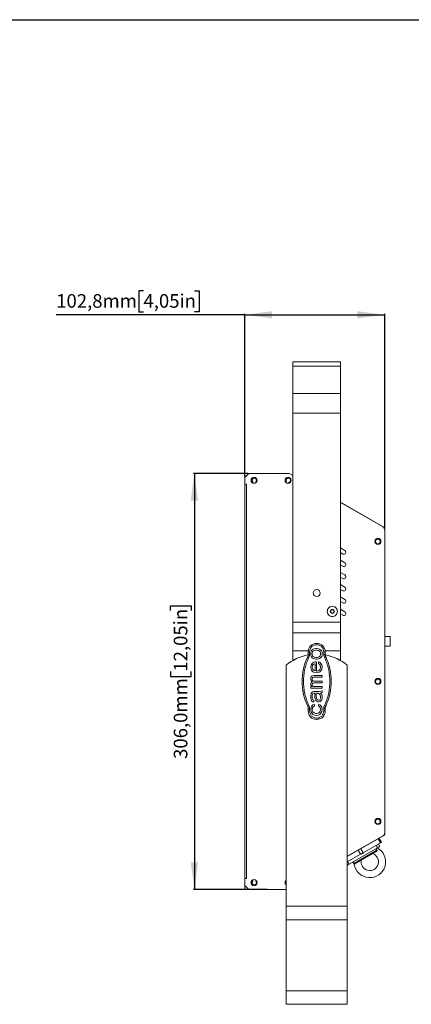
# Model space of a CAD drawing. Units: millimetres. Extents: x 22 to 2351, y 27 to 1658.
# Drawn here: x 837 to 1269, y 572 to 1658 of the extents above; entities that cross this region are included whole.
import ezdxf

# ---------------------------------------------------------------- set-up
doc = ezdxf.new("R2010")
doc.units = ezdxf.units.MM
doc.layers.add('粗实线', color=7, linetype='Continuous')
doc.styles.add('SLDTEXTSTYLE0', font='TXT', dxfattribs={"width": 0.605})
doc.dimstyles.new('SLDDIMSTYLE1', dxfattribs={"dimtxt": 15, "dimasz": 30, "dimexe": 0, "dimexo": 0.0625, "dimgap": 3.75, "dimtad": 1, "dimdec": 1, "dimlfac": 0.666667, "dimrnd": 1e-09, "dimzin": 12, "dimdsep": 46, "dimtxsty": 'SLDTEXTSTYLE0', "dimsah": 1, "dimcen": 0.09, "dimadec": 0, "dimazin": 3, "dimtfac": 1, "dimtdec": 1, "dimtofl": 0, "dimtmove": 0, "dimatfit": 3, "dimfxl": 0, "dimfrac": 2, "dimtolj": 1, "dimtzin": 12, "dimarcsym": 0})
doc.dimstyles.new('SLDDIMSTYLE2', dxfattribs={"dimtxt": 15, "dimasz": 30, "dimexe": 0, "dimexo": 0.0625, "dimgap": 3.75, "dimtad": 1, "dimdec": 1, "dimlfac": 0.666667, "dimrnd": 1e-09, "dimzin": 12, "dimdsep": 46, "dimtxsty": 'SLDTEXTSTYLE0', "dimsah": 1, "dimcen": 0.09, "dimadec": 0, "dimazin": 3, "dimtfac": 1, "dimtdec": 1, "dimtofl": 0, "dimtmove": 0, "dimatfit": 3, "dimfxl": 0, "dimfrac": 2, "dimtolj": 1, "dimtzin": 12, "dimarcsym": 0})

# ---------------------------------------------------------------- blocks, each defined once
blk = doc.blocks.new('_D_3')
at = {"layer": '粗实线'}
for p, q in [((1088.8, 1157.5), (1028.7, 1157.5)), ((1029.7, 1157.5), (1029.7, 698.5)), ((1003.3, 1006.4), (1003.3, 1011.5)), ((1003.3, 1011.5), (1026.3, 1011.5)), ((1026.3, 1011.5), (1026.3, 1006.4)), ((1003.3, 938.8), (1003.3, 933.6)), ((1026.3, 933.6), (1026.3, 938.8)), ((1003.3, 933.6), (1026.3, 933.6)), ((1109.9, 698.5), (1028.7, 698.5))]:
    blk.add_line(p, q, dxfattribs=at)
for points in [[(1029.7, 1157.5), (1025.7, 1127.5), (1033.7, 1127.5)], [(1029.7, 698.5), (1033.7, 728.5), (1025.7, 728.5)]]:
    blk.add_solid(points, dxfattribs=at)
at = {"layer": '粗实线', "char_height": 15, "attachment_point": 1, "rotation": 90, "style": 'SLDTEXTSTYLE0'}
for s, insert in [('12,05in', (1007, 938.8)), ('306,0mm', (1007, 842.5))]:
    blk.add_mtext(s, dxfattribs=dict(at, insert=insert))
blk = doc.blocks.new('_D_4')
at = {"layer": '粗实线'}
for p, q in [((973.6, 1359), (968.5, 1359)), ((968.5, 1359), (968.5, 1335.9)), ((1029.8, 1359), (1034.9, 1359)), ((1034.9, 1359), (1034.9, 1335.9)), ((1085.3, 1332.5), (877.4, 1332.5)), ((968.5, 1335.9), (973.6, 1335.9)), ((1034.9, 1335.9), (1029.8, 1335.9)), ((1085.3, 1154), (1085.3, 1333.5)), ((1085.3, 1332.5), (1239.5, 1332.5)), ((1239.5, 1097.5), (1239.5, 1333.5))]:
    blk.add_line(p, q, dxfattribs=at)
for points in [[(1085.3, 1332.5), (1115.3, 1328.5), (1115.3, 1336.5)], [(1239.5, 1332.5), (1209.5, 1336.5), (1209.5, 1328.5)]]:
    blk.add_solid(points, dxfattribs=at)
at = {"layer": '粗实线', "char_height": 15, "attachment_point": 1, "style": 'SLDTEXTSTYLE0'}
for s, insert in [('102,8mm', (877.4, 1355.3)), ('4,05in', (973.6, 1355.3))]:
    blk.add_mtext(s, dxfattribs=dict(at, insert=insert))

msp = doc.modelspace()

# ---------------------------------------------------------------- linework, layer by layer
at = {"color": 7, "linetype": 'Continuous', "lineweight": 15}
for p, q in [((1190.78, 1280.5), (1138.28, 1280.5)), ((1138.28, 1275.75), (1138.28, 1280.5)), ((1138.28, 1275.75), (1190.78, 1275.75)), ((1138.28, 1275.75), (1138.28, 1245.58)), ((1190.78, 1275.75), (1190.78, 1280.5)), ((1190.78, 1275.75), (1190.78, 1245.58)), ((1190.78, 1245.58), (1138.28, 1245.58)), ((1138.28, 1224.07), (1138.28, 1245.58)), ((1190.78, 1224.07), (1190.78, 1245.58)), ((1138.28, 1224.07), (1190.78, 1224.07)), ((1138.28, 1224.07), (1138.28, 993.31)), ((1190.78, 1224.07), (1190.78, 993.31)), ((1085.33, 1153), (1089.83, 1157.5)), ((1085.33, 1156), (1085.33, 1153)), ((1085.33, 1153), (1085.33, 1145.5)), ((1089.83, 1157.5), (1086.83, 1157.5)), ((1132.89, 1157.5), (1089.83, 1157.5)), ((1138.28, 1155.11), (1135.12, 1156.91)), ((1085.33, 1145.5), (1085.33, 710.5)), ((1085.33, 1145.5), (1087.13, 1145.5)), ((1087.13, 1145.5), (1087.13, 710.5)), ((1094.33, 1147.92), (1094.33, 1147)), ((1097.33, 1147.92), (1097.33, 1147.14)), ((1238.62, 1098.02), (1190.78, 1125.64)), ((1237.26, 1098.79), (1190.78, 1125.24)), ((1239.52, 1095.22), (1239.52, 1096.46)), ((1239.53, 761.11), (1239.53, 1094.88)), ((1190.78, 1075.26), (1195.66, 1072.45)), ((1193.41, 1068.55), (1190.78, 1070.06)), ((1190.78, 1061.76), (1195.66, 1058.95)), ((1193.41, 1055.05), (1190.78, 1056.56)), ((1190.78, 1048.26), (1195.66, 1045.45)), ((1193.41, 1041.55), (1190.78, 1043.06)), ((1190.78, 1034.76), (1195.66, 1031.95)), ((1193.41, 1028.05), (1190.78, 1029.56)), ((1190.78, 1021.26), (1195.66, 1018.45)), ((1193.41, 1014.55), (1190.78, 1016.06)), ((1181.25, 1007.02), (1181.78, 1007.12)), ((1181.78, 1003.37), (1181.69, 1003.39)), ((1190.78, 1007.76), (1195.66, 1004.95)), ((1191.7, 1007.23), (1190.78, 1006.31)), ((1193.41, 1001.05), (1190.78, 1002.56)), ((1190.78, 993.31), (1138.28, 993.31)), ((1138.28, 981.57), (1138.28, 993.31)), ((1190.78, 981.57), (1190.78, 993.31)), ((1138.28, 981.57), (1190.78, 981.57)), ((1138.28, 981.57), (1138.28, 961.86)), ((1190.78, 981.57), (1190.78, 961.86)), ((1245.52, 977.5), (1239.53, 977.5)), ((1239.53, 967), (1245.52, 967)), ((1245.52, 967), (1245.52, 977.5)), ((1138.28, 951.8), (1138.28, 961.86)), ((1155.16, 960.62), (1155.16, 957.85)), ((1155.16, 960.62), (1156.66, 960.62)), ((1155.16, 957.85), (1156.66, 957.85)), ((1156.66, 957.85), (1156.66, 960.62)), ((1158.16, 959.93), (1158.54, 961.43)), ((1158.16, 956.93), (1158.16, 959.93)), ((1158.54, 955.43), (1158.16, 956.93)), ((1158.54, 961.43), (1158.92, 962.18)), ((1158.92, 962.18), (1159.69, 962.93)), ((1159.69, 962.93), (1160.84, 963.68)), ((1159.69, 959.18), (1160.07, 960.68)), ((1159.69, 957.68), (1159.69, 959.18)), ((1160.07, 956.18), (1159.69, 957.68)), ((1160.07, 960.68), (1160.84, 961.43)), ((1160.84, 955.43), (1160.07, 956.18)), ((1160.84, 963.68), (1161.99, 964.06)), ((1160.84, 961.43), (1161.99, 962.18)), ((1161.99, 964.06), (1163.52, 964.43)), ((1161.99, 962.18), (1163.52, 962.56)), ((1163.52, 964.43), (1165.05, 964.43)), ((1163.52, 962.56), (1165.05, 962.56)), ((1165.05, 964.43), (1167.73, 963.68)), ((1165.05, 962.56), (1166.58, 962.18)), ((1166.58, 962.18), (1167.73, 961.43)), ((1167.73, 963.68), (1168.88, 962.93)), ((1167.73, 961.43), (1168.5, 960.68)), ((1168.5, 956.18), (1167.73, 955.43)), ((1168.5, 960.68), (1168.88, 959.18)), ((1168.88, 957.68), (1168.5, 956.18)), ((1168.88, 962.93), (1169.65, 962.18)), ((1168.88, 959.18), (1168.88, 957.68)), ((1169.65, 962.18), (1170.03, 961.43)), ((1170.03, 961.43), (1170.41, 959.93)), ((1170.03, 955.43), (1170.41, 956.93)), ((1170.41, 959.93), (1170.41, 956.93)), ((1172.41, 960.62), (1172.41, 957.85)), ((1173.91, 960.62), (1172.41, 960.62)), ((1172.41, 957.85), (1173.91, 957.85)), ((1173.91, 957.85), (1173.91, 960.62)), ((1190.78, 951.8), (1190.78, 961.86)), ((1130.78, 680.11), (1130.78, 946)), ((1138.28, 951.8), (1138.28, 951.11)), ((1158.54, 946.06), (1158.16, 943.81)), ((1158.92, 954.68), (1158.54, 955.43)), ((1159.69, 947.93), (1158.54, 946.06)), ((1159.69, 953.93), (1158.92, 954.68)), ((1160.84, 953.18), (1159.69, 953.93)), ((1161.22, 949.06), (1159.69, 947.93)), ((1159.69, 943.43), (1160.07, 945.68)), ((1160.07, 945.68), (1160.84, 946.81)), ((1161.99, 954.68), (1160.84, 955.43)), ((1161.99, 952.81), (1160.84, 953.18)), ((1160.84, 946.81), (1161.99, 947.56)), ((1162.75, 949.43), (1161.22, 949.06)), ((1163.52, 954.31), (1161.99, 954.68)), ((1163.52, 952.43), (1161.99, 952.81)), ((1161.99, 947.56), (1162.75, 947.56)), ((1164.29, 949.43), (1162.75, 949.43)), ((1162.75, 947.56), (1162.75, 939.68)), ((1165.05, 954.31), (1163.52, 954.31)), ((1165.05, 952.43), (1163.52, 952.43)), ((1164.29, 949.43), (1164.29, 939.31)), ((1166.58, 954.68), (1165.05, 954.31)), ((1167.73, 953.18), (1165.05, 952.43)), ((1167.73, 955.43), (1166.58, 954.68)), ((1166.58, 947.56), (1166.58, 949.43)), ((1166.58, 949.43), (1168.12, 949.06)), ((1167.73, 947.18), (1166.58, 947.56)), ((1167.73, 953.18), (1168.88, 953.93)), ((1168.5, 946.06), (1167.73, 947.18)), ((1168.12, 949.06), (1169.26, 947.93)), ((1168.88, 943.43), (1168.5, 946.06)), ((1168.88, 953.93), (1169.65, 954.68)), ((1169.26, 947.93), (1170.03, 946.43)), ((1169.65, 954.68), (1170.03, 955.43)), ((1170.03, 946.43), (1170.41, 943.81)), ((1190.78, 951.8), (1190.78, 951.11)), ((1198.28, 680.11), (1198.28, 946)), ((1158.16, 943.81), (1158.54, 941.56)), ((1158.54, 941.56), (1158.92, 940.43)), ((1158.92, 940.43), (1159.69, 939.31)), ((1159.31, 933.68), (1161.22, 934.43)), ((1160.07, 941.93), (1159.69, 943.43)), ((1159.69, 939.31), (1160.46, 938.56)), ((1160.46, 941.18), (1160.07, 941.93)), ((1161.6, 940.06), (1160.46, 941.18)), ((1160.46, 938.56), (1161.99, 937.81)), ((1161.22, 934.43), (1170.41, 934.43)), ((1162.37, 939.68), (1161.6, 940.06)), ((1161.99, 937.81), (1164.29, 937.43)), ((1162.75, 939.68), (1162.37, 939.68)), ((1164.29, 939.31), (1165.05, 939.31)), ((1166.58, 937.81), (1164.29, 937.43)), ((1165.05, 939.31), (1166.2, 939.68)), ((1166.2, 939.68), (1166.97, 940.06)), ((1168.12, 938.56), (1166.58, 937.81)), ((1166.97, 940.06), (1168.12, 941.18)), ((1168.12, 941.18), (1168.5, 941.93)), ((1168.88, 939.31), (1168.12, 938.56)), ((1168.5, 941.93), (1168.88, 943.43)), ((1169.65, 940.43), (1168.88, 939.31)), ((1170.03, 941.56), (1169.65, 940.43)), ((1170.41, 943.81), (1170.03, 941.56)), ((1170.41, 934.43), (1170.41, 932.56)), ((1158.16, 931.81), (1158.54, 932.93)), ((1158.16, 930.31), (1158.16, 931.81)), ((1158.54, 929.18), (1158.16, 930.31)), ((1158.16, 925.81), (1158.54, 926.93)), ((1158.16, 924.31), (1158.16, 925.81)), ((1158.54, 923.18), (1158.16, 924.31)), ((1158.54, 932.93), (1159.31, 933.68)), ((1159.69, 928.06), (1158.54, 929.18)), ((1158.54, 926.93), (1159.69, 928.06)), ((1160.07, 931.81), (1159.69, 931.06)), ((1159.69, 931.06), (1159.69, 929.93)), ((1159.69, 929.93), (1160.07, 929.18)), ((1160.07, 925.81), (1159.69, 925.06)), ((1159.69, 925.06), (1159.69, 924.31)), ((1159.69, 924.31), (1160.07, 923.18)), ((1160.46, 932.18), (1160.07, 931.81)), ((1160.07, 929.18), (1160.46, 928.81)), ((1160.46, 926.18), (1160.07, 925.81)), ((1161.22, 932.56), (1160.46, 932.18)), ((1160.46, 928.81), (1161.22, 928.43)), ((1161.22, 926.56), (1160.46, 926.18)), ((1170.41, 932.56), (1161.22, 932.56)), ((1161.22, 928.43), (1170.41, 928.43)), ((1170.41, 926.56), (1161.22, 926.56)), ((1170.41, 928.43), (1170.41, 926.56)), ((1158.16, 920.56), (1158.16, 922.43)), ((1158.16, 922.43), (1159.31, 922.43)), ((1170.41, 920.56), (1158.16, 920.56)), ((1158.16, 912.31), (1158.54, 914.56)), ((1159.31, 922.43), (1158.54, 923.18)), ((1158.54, 914.56), (1159.31, 915.68)), ((1159.31, 915.68), (1160.07, 916.43)), ((1160.07, 913.81), (1159.69, 912.31)), ((1160.07, 923.18), (1160.84, 922.43)), ((1160.07, 916.43), (1161.22, 916.81)), ((1160.46, 914.56), (1160.07, 913.81)), ((1161.22, 914.93), (1160.46, 914.56)), ((1160.84, 922.43), (1170.41, 922.43)), ((1161.22, 916.81), (1167.35, 916.81)), ((1162.37, 914.93), (1161.22, 914.93)), ((1162.37, 910.81), (1162.37, 914.93)), ((1163.9, 914.93), (1166.2, 914.93)), ((1163.9, 910.81), (1163.9, 914.93)), ((1166.2, 914.93), (1166.97, 914.56)), ((1166.97, 914.56), (1168.12, 913.43)), ((1167.35, 916.81), (1169.26, 917.18)), ((1168.12, 913.43), (1168.88, 911.56)), ((1168.5, 914.93), (1169.65, 915.31)), ((1169.26, 914.56), (1168.5, 914.93)), ((1169.26, 917.18), (1170.41, 917.56)), ((1170.03, 913.43), (1169.26, 914.56)), ((1169.65, 915.31), (1170.41, 915.68)), ((1170.41, 911.56), (1170.03, 913.43)), ((1170.41, 920.56), (1170.41, 922.43)), ((1170.41, 915.68), (1170.41, 917.56)), ((1158.16, 910.06), (1158.16, 912.31)), ((1158.54, 907.43), (1158.16, 910.06)), ((1158.92, 906.68), (1158.54, 907.43)), ((1159.69, 905.93), (1158.92, 906.68)), ((1159.31, 901.06), (1160.46, 902.18)), ((1159.69, 912.31), (1159.69, 910.06)), ((1159.69, 910.06), (1160.07, 908.56)), ((1160.46, 905.56), (1159.69, 905.93)), ((1160.07, 908.56), (1160.46, 907.81)), ((1160.46, 907.81), (1161.22, 907.43)), ((1161.22, 905.56), (1160.46, 905.56)), ((1160.46, 902.18), (1161.99, 902.56)), ((1161.22, 907.43), (1161.22, 905.56)), ((1161.99, 902.56), (1161.99, 900.68)), ((1162.37, 910.81), (1162.75, 908.56)), ((1162.75, 908.56), (1163.52, 907.06)), ((1163.52, 907.06), (1164.29, 906.31)), ((1164.29, 909.31), (1163.9, 910.81)), ((1164.67, 908.56), (1164.29, 909.31)), ((1164.29, 906.31), (1165.82, 905.56)), ((1165.43, 907.81), (1164.67, 908.56)), ((1166.58, 907.43), (1165.43, 907.81)), ((1165.82, 905.56), (1166.97, 905.56)), ((1167.35, 907.43), (1166.58, 907.43)), ((1166.58, 900.68), (1166.58, 902.56)), ((1166.58, 902.56), (1168.12, 902.18)), ((1166.97, 905.56), (1168.5, 905.93)), ((1168.12, 907.81), (1167.35, 907.43)), ((1168.88, 909.31), (1168.12, 907.81)), ((1168.12, 902.18), (1169.26, 901.06)), ((1168.5, 905.93), (1169.65, 907.06)), ((1168.88, 911.56), (1168.88, 909.31)), ((1169.65, 907.06), (1170.03, 907.81)), ((1170.03, 907.81), (1170.41, 909.31)), ((1170.41, 909.31), (1170.41, 911.56)), ((1155.16, 898.14), (1155.16, 895.37)), ((1155.16, 898.14), (1156.66, 898.14)), ((1155.16, 895.37), (1156.66, 895.37)), ((1156.66, 895.37), (1156.66, 898.14)), ((1158.16, 896.93), (1158.54, 899.56)), ((1158.16, 896.93), (1158.54, 894.68)), ((1158.54, 899.56), (1159.31, 901.06)), ((1158.54, 894.68), (1158.92, 893.56)), ((1158.92, 893.56), (1159.69, 892.43)), ((1160.07, 899.18), (1159.69, 896.56)), ((1159.69, 896.56), (1160.07, 895.06)), ((1159.69, 892.43), (1160.46, 891.68)), ((1160.84, 900.31), (1160.07, 899.18)), ((1160.07, 895.06), (1160.46, 894.31)), ((1160.46, 894.31), (1161.6, 893.18)), ((1160.46, 891.68), (1161.99, 890.93)), ((1161.99, 900.68), (1160.84, 900.31)), ((1161.6, 893.18), (1162.37, 892.81)), ((1161.99, 890.93), (1164.29, 890.56)), ((1162.37, 892.81), (1163.9, 892.43)), ((1163.9, 892.43), (1165.05, 892.43)), ((1166.58, 890.93), (1164.29, 890.56)), ((1165.05, 892.43), (1166.97, 893.18)), ((1167.73, 900.31), (1166.58, 900.68)), ((1168.12, 891.68), (1166.58, 890.93)), ((1166.97, 893.18), (1168.12, 894.31)), ((1168.5, 899.18), (1167.73, 900.31)), ((1168.12, 894.31), (1168.88, 896.56)), ((1168.88, 892.43), (1168.12, 891.68)), ((1168.88, 896.56), (1168.5, 899.18)), ((1169.65, 893.56), (1168.88, 892.43)), ((1169.26, 901.06), (1170.03, 899.56)), ((1170.03, 894.68), (1169.65, 893.56)), ((1170.03, 899.56), (1170.41, 896.93)), ((1170.41, 896.93), (1170.03, 894.68)), ((1172.41, 898.14), (1172.41, 895.37)), ((1173.91, 898.14), (1172.41, 898.14)), ((1173.91, 895.37), (1172.41, 895.37)), ((1173.91, 895.37), (1173.91, 898.14)), ((1239.52, 759.54), (1239.52, 760.78)), ((1238.62, 757.98), (1198.28, 734.69)), ((1198.28, 735.03), (1237.26, 757.2)), ((1215.73, 738.88), (1234.95, 749.97)), ((1234.95, 749.97), (1232.4, 754.39)), ((1233.25, 754.87), (1235.8, 750.46)), ((1200.27, 726.49), (1231.45, 744.49)), ((1205.56, 727.08), (1230.89, 741.7)), ((1205.93, 726.43), (1231.27, 741.05)), ((1212.99, 737.29), (1210.44, 741.71)), ((1215.73, 738.88), (1213.18, 743.29)), ((1229.83, 743.55), (1230.89, 741.7)), ((1229.95, 747.08), (1231.45, 744.49)), ((1234.05, 745.99), (1232.55, 748.58)), ((1198.28, 728.8), (1212.99, 737.29)), ((1198.77, 729.08), (1200.27, 726.49)), ((1204.5, 728.92), (1205.56, 727.08)), ((1087.13, 710.5), (1085.33, 710.5)), ((1085.33, 710.5), (1085.33, 703)), ((1094.33, 709), (1094.33, 708.08)), ((1097.33, 708.08), (1097.33, 708.85)), ((1089.83, 698.5), (1085.33, 703)), ((1085.33, 700), (1085.33, 703)), ((1089.83, 698.5), (1086.83, 698.5)), ((1089.83, 698.5), (1130.78, 698.5)), ((1130.78, 680.11), (1130.78, 665.11)), ((1198.28, 680.11), (1130.78, 680.11)), ((1198.28, 680.11), (1198.28, 665.11)), ((1130.78, 665.11), (1198.28, 665.11)), ((1130.78, 586.75), (1130.78, 665.11)), ((1198.28, 586.75), (1198.28, 665.11)), ((1198.28, 586.75), (1130.78, 586.75)), ((1130.78, 586.75), (1130.78, 571.75)), ((1198.28, 586.75), (1198.28, 571.75)), ((1130.78, 571.75), (1198.28, 571.75))]:
    msp.add_line(p, q, dxfattribs=at)
at = {"color": 8, "linetype": 'Continuous', "lineweight": 15}
for p, q in [((1155.24, 961.86), (1138.28, 961.86)), ((1190.78, 961.86), (1173.83, 961.86)), ((1139.55, 951.8), (1138.28, 951.8)), ((1190.78, 951.8), (1189.52, 951.8))]:
    msp.add_line(p, q, dxfattribs=at)
at = {"color": 7, "linetype": 'Continuous', "lineweight": 15, "flags": 128}
for points in [[(1094.33, 1147), (1094.32, 1146.85), (1094.32, 1146.85)], [(1154.6, 955.33), (1154.63, 955.31), (1154.7, 955.28), (1154.83, 955.22), (1155, 955.14), (1155.2, 955.04), (1155.44, 954.94), (1155.69, 954.82), (1155.96, 954.69)], [(1174.47, 955.33), (1174.44, 955.31), (1174.36, 955.28), (1174.24, 955.22), (1174.07, 955.14), (1173.86, 955.04), (1173.63, 954.94), (1173.37, 954.82), (1173.11, 954.69)], [(1154.6, 900.67), (1154.63, 900.68), (1154.7, 900.72), (1154.83, 900.78), (1155, 900.85), (1155.2, 900.95), (1155.44, 901.06), (1155.69, 901.18), (1155.96, 901.3)], [(1174.47, 900.67), (1174.44, 900.68), (1174.36, 900.72), (1174.24, 900.78), (1174.07, 900.85), (1173.86, 900.95), (1173.63, 901.06), (1173.37, 901.18), (1173.11, 901.3)], [(1235.8, 750.46), (1235.78, 750.45), (1235.74, 750.42), (1235.66, 750.38), (1235.57, 750.32), (1235.44, 750.25), (1235.3, 750.17), (1235.13, 750.07), (1234.95, 749.97)], [(1212.99, 737.29), (1213.32, 737.48), (1213.67, 737.68), (1214.01, 737.88), (1214.36, 738.08), (1214.71, 738.29), (1215.06, 738.49), (1215.4, 738.68), (1215.73, 738.88)], [(1231.27, 741.05), (1231.26, 741.06), (1231.24, 741.11), (1231.19, 741.18), (1231.13, 741.28), (1231.06, 741.41), (1230.98, 741.55), (1230.89, 741.7)], [(1231.45, 744.49), (1231.96, 744.78), (1232.44, 745.06), (1232.89, 745.32), (1233.29, 745.55), (1233.61, 745.73), (1233.85, 745.87), (1234, 745.96), (1234.05, 745.99)], [(1198.28, 725.34), (1198.44, 725.42), (1198.83, 725.65), (1199.28, 725.91), (1199.77, 726.19), (1200.27, 726.49)], [(1205.56, 727.08), (1205.65, 726.93), (1205.73, 726.79), (1205.8, 726.66), (1205.86, 726.56), (1205.91, 726.48), (1205.93, 726.44), (1205.93, 726.43)], [(1094.32, 709.15), (1094.32, 709.14), (1094.33, 709)], [(1130.3, 707.97), (1130.49, 707.86), (1130.78, 707.57)]]:
    msp.add_lwpolyline(points, dxfattribs=at)
at = {"color": 7, "linetype": 'Continuous', "lineweight": 15}
for centre, radius in [((1095.53, 1150), 3.37), ((1133.03, 1150), 3.37), ((1232.03, 1082.5), 3.38), ((1232.02, 1082.5), 3), ((1232.02, 1082.5), 2.62), ((1164.53, 1025.5), 3.75), ((1181.78, 1005.25), 2.25), ((1181.78, 1005.25), 1.87), ((1232.03, 928), 3.38), ((1232.02, 928), 3), ((1232.02, 928), 2.62), ((1232.03, 773.5), 3.38), ((1232.02, 773.5), 3), ((1232.02, 773.5), 2.62), ((1095.53, 706), 3.37)]:
    msp.add_circle(centre, radius, dxfattribs=at)
for centre, radius, start, end in [((1086.83, 1156), 1.5, 90, 180), ((1095.83, 1150), 2.4, 313.17355, 226.82645), ((1133.33, 1150), 2.4, 291.03429, 192.96571), ((1132.89, 1153), 4.5, 60.36055, 90), ((1093.88, 1147.92), 0.45, 0, 46.82645), ((1097.78, 1147.92), 0.45, 133.17355, 180), ((1129.75, 1149.17), 1.28, 295.34693, 12.96571), ((1134.65, 1146.57), 1.27, 111.03429, 176.7215), ((1235.03, 1094.88), 4.5, 0, 60.36055), ((1237.72, 1096.46), 1.8, 0, 60), ((1194.53, 1070.5), 2.25, 240, 60), ((1194.53, 1057), 2.25, 240, 60), ((1194.53, 1043.5), 2.25, 240, 60), ((1194.53, 1030), 2.25, 240, 60), ((1194.53, 1016.5), 2.25, 240, 60), ((1194.53, 1003), 2.25, 240, 60), ((1164.53, 960.62), 9.38, 360, 180), ((1164.53, 904.54), 53.46, 100.14339, 129.14625), ((1149.16, 957.85), 6, 335.07015, 0), ((1179.91, 957.85), 6, 180, 204.92985), ((1164.53, 904.54), 53.46, 50.85375, 79.85661), ((1213.39, 928), 64.83, 155.07015, 204.92985), ((1115.67, 928), 64.83, 335.07015, 24.92985), ((1149.16, 898.14), 6, 0, 24.92985), ((1164.53, 895.37), 9.38, 180, 0), ((1179.91, 898.14), 6, 155.07015, 180), ((1235.03, 761.11), 4.5, 299.63945, 0), ((1237.72, 759.54), 1.8, 300, 0), ((1223.11, 728.93), 17.4, 187.92979, 62.30884), ((1223.11, 728.93), 9.6, 168.01589, 71.98411), ((1095.83, 706), 2.4, 133.17355, 46.82645), ((1093.88, 708.08), 0.45, 313.17355, 0), ((1097.78, 708.08), 0.45, 180, 226.82645), ((1133.03, 706), 3.38, 131.81031, 228.18969), ((1086.83, 700), 1.5, 180, 270)]:
    msp.add_arc(centre, radius, start, end, dxfattribs=at)
for points, knots in [([(1187.41, 1005.25), (1187.33, 1005.96), (1187.22, 1007.04), (1186.52, 1008.35), (1185.79, 1009.25), (1184.89, 1009.98), (1183.58, 1010.66), (1181.78, 1011.01), (1179.99, 1010.66), (1178.68, 1009.98), (1177.78, 1009.25), (1177.05, 1008.35), (1176.35, 1007.04), (1176.23, 1005.96), (1176.16, 1005.25)], [0, 0, 0, 0, 0.1197285, 0.1841801, 0.2499999, 0.3158196, 0.3802712, 0.5, 0.6197285, 0.6841804, 0.7500001, 0.8158199, 0.8802715, 1, 1, 1, 1]), ([(1176.16, 1005.25), (1176.23, 1004.54), (1176.35, 1003.45), (1177.05, 1002.14), (1177.78, 1001.24), (1178.68, 1000.51), (1179.99, 999.83), (1181.78, 999.49), (1183.58, 999.83), (1184.89, 1000.51), (1185.79, 1001.24), (1186.52, 1002.14), (1187.22, 1003.45), (1187.33, 1004.54), (1187.41, 1005.25)], [0, 0, 0, 0, 0.119729, 0.1841805, 0.2500002, 0.3158198, 0.3802717, 0.5, 0.6197286, 0.6841802, 0.7499998, 0.8158195, 0.880271, 1, 1, 1, 1]), ([(1156.66, 960.62), (1156.76, 961.61), (1156.93, 963.14), (1157.91, 964.97), (1158.92, 966.23), (1160.19, 967.25), (1162.02, 968.2), (1164.53, 968.69), (1167.05, 968.2), (1168.88, 967.25), (1170.14, 966.23), (1171.16, 964.97), (1172.14, 963.14), (1172.3, 961.61), (1172.41, 960.62)], [0, 0, 0, 0, 0.1197279, 0.1841798, 0.2500002, 0.3158194, 0.3802716, 0.5000001, 0.6197284, 0.6841806, 0.7499998, 0.8158202, 0.8802721, 1, 1, 1, 1]), ([(1155.96, 954.69), (1156.16, 955.2), (1156.57, 956.22), (1156.63, 957.31), (1156.66, 957.85)], [0, 0, 0, 0, 0.4999979, 1, 1, 1, 1]), ([(1172.41, 957.85), (1172.44, 957.31), (1172.5, 956.22), (1172.9, 955.2), (1173.11, 954.69)], [0, 0, 0, 0, 0.5000021, 1, 1, 1, 1]), ([(1155.96, 901.3), (1155.07, 903.39), (1153.28, 907.56), (1151.46, 914.2), (1150.31, 921.02), (1149.93, 928), (1150.31, 934.97), (1151.46, 941.8), (1153.28, 948.43), (1155.07, 952.61), (1155.96, 954.69)], [0, 0, 0, 0, 0.1235012, 0.2470095, 0.3734975, 0.5, 0.6264881, 0.7529904, 0.8764917, 1, 1, 1, 1]), ([(1173.11, 954.69), (1174, 952.61), (1175.79, 948.43), (1177.6, 941.8), (1178.76, 934.97), (1179.13, 928), (1178.76, 921.02), (1177.6, 914.2), (1175.79, 907.56), (1174, 903.39), (1173.11, 901.3)], [0, 0, 0, 0, 0.1235012, 0.2470095, 0.3734975, 0.5, 0.6264881, 0.7529904, 0.8764917, 1, 1, 1, 1]), ([(1156.66, 898.14), (1156.63, 898.69), (1156.57, 899.78), (1156.16, 900.79), (1155.96, 901.3)], [0, 0, 0, 0, 0.5000021, 1, 1, 1, 1]), ([(1172.41, 895.37), (1172.3, 894.38), (1172.14, 892.86), (1171.16, 891.02), (1170.14, 889.76), (1168.88, 888.74), (1167.05, 887.79), (1164.53, 887.31), (1162.02, 887.79), (1160.19, 888.74), (1158.92, 889.76), (1157.91, 891.02), (1156.93, 892.86), (1156.76, 894.38), (1156.66, 895.37)], [0, 0, 0, 0, 0.1197287, 0.1841805, 0.2500001, 0.3158199, 0.3802715, 0.4999999, 0.6197285, 0.6841801, 0.7499999, 0.8158195, 0.8802713, 1, 1, 1, 1]), ([(1173.11, 901.3), (1172.9, 900.79), (1172.5, 899.78), (1172.44, 898.69), (1172.41, 898.14)], [0, 0, 0, 0, 0.4999979, 1, 1, 1, 1])]:
    msp.add_open_spline(points, degree=3, knots=knots, dxfattribs=at)
at = {"layer": '粗实线'}
msp.add_line((21.9, 1658.1), (2350.88, 1658.1), dxfattribs=at)

# ---------------------------------------------------------------- dimensions: what is measured, and where the dimension line sits
dim = msp.add_linear_dim(base=(1239.52, 1332.5), p1=(1085.33, 1153), p2=(1239.52, 1096.46), dimstyle='SLDDIMSTYLE2', dxfattribs=at)
dim.commit()
dim.dimension.update_dxf_attribs({"geometry": '_D_4', "text_midpoint": (958.73, 1332.5), "dimtype": 160})
dim = msp.add_linear_dim(base=(1029.73, 698.5), p1=(1089.83, 1157.5), p2=(1110.87, 698.5), angle=90, dimstyle='SLDDIMSTYLE1', dxfattribs=at)
dim.commit()
dim.dimension.update_dxf_attribs({"geometry": '_D_3', "text_midpoint": (1029.73, 929.6), "dimtype": 160})

doc.saveas('drawing.dxf')
